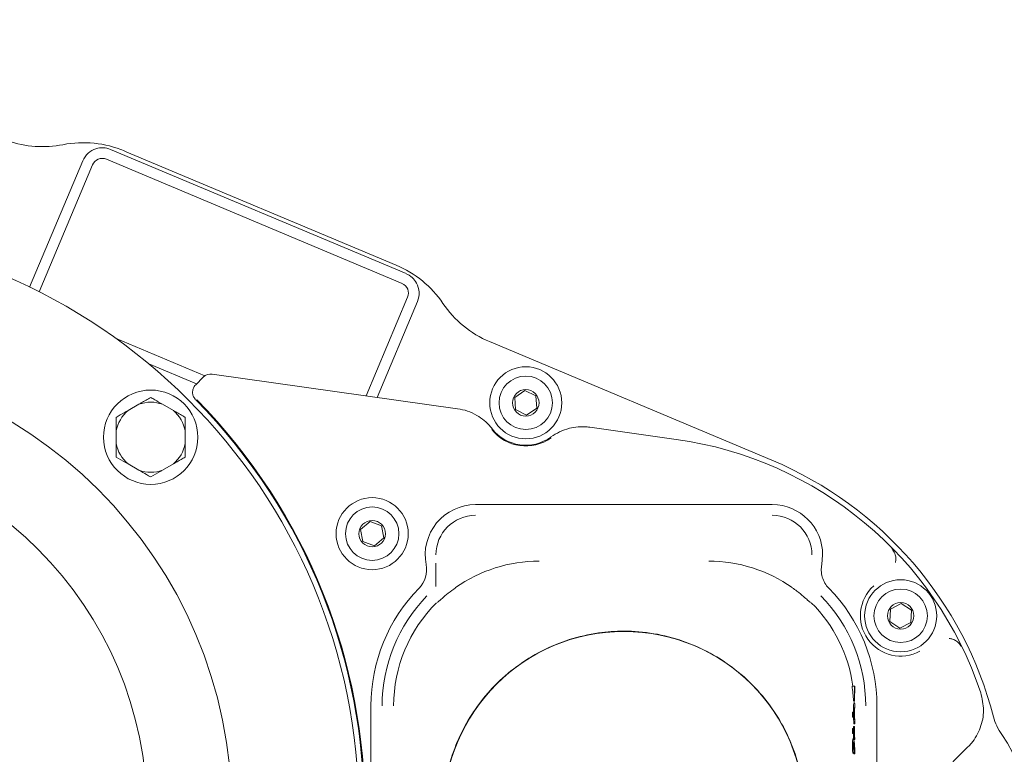
# Model space of a CAD drawing. Units: millimetres. Extents: x 729 to 3135, y 140 to 2592.
# Drawn here: x 1833 to 2019, y 508 to 647 of the extents above; entities that cross this region are included whole.
import ezdxf

# ---------------------------------------------------------------- set-up
doc = ezdxf.new("R2010")
doc.units = ezdxf.units.MM
doc.header["$LTSCALE"] = 13
doc.layers.add('MAßLINIE_MAßZEICHNUNGEN', color=7, linetype='Continuous')
doc.styles.add('SLDTEXTSTYLE0', font='TXT', dxfattribs={"width": 0.7})
doc.dimstyles.new('SLDDIMSTYLE1', dxfattribs={"dimtxt": 68.791667, "dimasz": 45.5, "dimexe": 0, "dimexo": 0.0625, "dimgap": 17.197917, "dimtad": 0, "dimdec": 0, "dimrnd": 1e-09, "dimzin": 12, "dimdsep": 46, "dimtxsty": 'SLDTEXTSTYLE0', "dimsah": 1, "dimcen": 0.09, "dimadec": 0, "dimazin": 3, "dimtfac": 1, "dimtdec": 0, "dimtofl": 0, "dimtmove": 0, "dimatfit": 3, "dimfxl": 0, "dimfrac": 2, "dimtolj": 1, "dimtzin": 12, "dimarcsym": 0})

# ---------------------------------------------------------------- blocks, each defined once
blk = doc.blocks.new('_D_8')
at = {"layer": 'MAßLINIE_MAßZEICHNUNGEN', "color": 7}
for p, q in [((2083.54, 1338.27), (1221.9, 1338.27)), ((1234.9, 1338.27), (1234.9, 893.16)), ((1234.9, 141.2), (1234.9, 598.08)), ((1878.63, 141.2), (1221.9, 141.2))]:
    blk.add_line(p, q, dxfattribs=at)
for points in [[(1234.9, 1338.27), (1215.4, 1292.77), (1254.4, 1292.77)], [(1234.9, 141.2), (1254.4, 186.7), (1215.4, 186.7)]]:
    blk.add_solid(points, dxfattribs=at)
at = {"layer": 'MAßLINIE_MAßZEICHNUNGEN', "color": 7, "char_height": 68.792, "attachment_point": 1, "rotation": 90, "style": 'SLDTEXTSTYLE0'}
for s, insert in [('1200', (1201.7, 696.6)), ('%%c', (1201.7, 598.08))]:
    blk.add_mtext(s, dxfattribs=dict(at, insert=insert))

msp = doc.modelspace()

# ---------------------------------------------------------------- linework, layer by layer
at = {"color": 7, "linetype": 'Continuous', "lineweight": 18}
for p, q in [((1850.22, 622.27), (1905.99, 598.82)), ((1852.85, 621.97), (1904.13, 600.42)), ((1844.98, 620.13), (1834.95, 596.28)), ((1846.82, 619.35), (1836.75, 595.39)), ((1905.22, 596.98), (1849.44, 620.42)), ((1898.47, 575.76), (1906.28, 594.36)), ((1900.51, 575.47), (1908.13, 593.58)), ((1851.27, 586.57), (1868.03, 579.53)), ((1921.73, 586), (1974.99, 563.61)), ((1857.42, 581.82), (1866.46, 578.01)), ((1869.42, 579.84), (1915.72, 573.33)), ((1866.29, 577.84), (1867.72, 579.28)), ((1928.41, 576.75), (1926.5, 575.46)), ((1930.49, 575.73), (1928.41, 576.75)), ((1855.57, 574.16), (1853.53, 572.99)), ((1862.07, 572.99), (1860.03, 574.16)), ((1926.5, 575.46), (1926.66, 573.15)), ((1930.65, 573.43), (1930.49, 575.73)), ((1926.66, 573.15), (1928.73, 572.14)), ((1928.73, 572.14), (1930.65, 573.43)), ((1851.3, 569.12), (1851.3, 566.77)), ((1864.3, 566.77), (1864.3, 569.12)), ((1940.63, 569.83), (1956.97, 567.54)), ((1853.53, 562.91), (1855.57, 561.73)), ((1860.03, 561.73), (1862.07, 562.91)), ((1919.09, 555.23), (1975.09, 555.23)), ((1899.18, 552.01), (1897.41, 550.52)), ((1901.35, 551.23), (1899.18, 552.01)), ((1897.41, 550.52), (1897.82, 548.25)), ((1901.76, 548.95), (1901.35, 551.23)), ((1897.82, 548.25), (1900, 547.46)), ((1900, 547.46), (1901.76, 548.95)), ((1984.59, 545.73), (1984.41, 543.91)), ((1911.6, 544.17), (1911.6, 539.79)), ((1997.37, 535.5), (1997.25, 533.19)), ((1999.43, 536.54), (1997.37, 535.5)), ((2001.37, 535.28), (1999.43, 536.54)), ((2001.24, 532.97), (2001.37, 535.28)), ((1997.25, 533.19), (1999.18, 531.93)), ((1999.18, 531.93), (2001.24, 532.97)), ((1990.14, 520.95), (1990.59, 520.95)), ((1990.61, 518.19), (1990.59, 520.95)), ((1990.59, 520.95), (1990.6, 520.95)), ((1990.6, 520.95), (1990.62, 518.71)), ((1990.6, 520.95), (1990.64, 520.95)), ((1990.64, 520.95), (1990.62, 518.19)), ((1990.62, 518.71), (1990.64, 520.95)), ((1990.64, 520.95), (1990.64, 520.95)), ((1899.36, 497.24), (1899.36, 517.24)), ((1990.39, 516.06), (1990.43, 517.24)), ((1990.4, 518.19), (1990.61, 518.19)), ((1990.45, 517.67), (1990.65, 517.67)), ((1990.54, 517.67), (1990.52, 518.19)), ((1990.58, 515.83), (1990.65, 517.67)), ((1990.62, 516.5), (1990.59, 515.8)), ((1990.62, 518.19), (1990.61, 518.19)), ((1990.62, 515.07), (1990.62, 516.5)), ((1990.65, 517.28), (1990.63, 516.69)), ((1990.63, 516.69), (1990.63, 514.88)), ((1990.65, 517.67), (1990.65, 517.28)), ((1994.81, 517.24), (1994.81, 497.24)), ((1990.24, 516.06), (1990.24, 515.32)), ((1990.24, 516.06), (1990.44, 516.06)), ((1990.24, 515.32), (1990.25, 515.08)), ((1990.24, 515.32), (1990.44, 515.32)), ((1990.25, 515.08), (1990.45, 515.08)), ((1990.45, 513.88), (1990.41, 515.08)), ((1990.44, 515.32), (1990.44, 516.06)), ((1990.44, 516.06), (1990.51, 516.06)), ((1990.45, 515.08), (1990.44, 515.32)), ((1990.51, 515.7), (1990.45, 515.7)), ((1990.45, 515.7), (1990.45, 515.08)), ((1990.51, 516.06), (1990.51, 515.7)), ((1990.58, 515.83), (1990.51, 515.83)), ((1990.58, 515.77), (1990.51, 515.77)), ((1990.58, 515.77), (1990.58, 515.83)), ((1990.65, 513.88), (1990.58, 515.77)), ((1990.59, 515.8), (1990.62, 515.07)), ((1990.63, 514.88), (1990.65, 514.27)), ((1990.24, 512.98), (1990.24, 512.24)), ((1990.24, 512.98), (1990.44, 512.98)), ((1990.4, 513.36), (1990.6, 513.36)), ((1990.44, 512.24), (1990.44, 512.98)), ((1990.44, 512.98), (1990.51, 512.98)), ((1990.65, 513.88), (1990.45, 513.88)), ((1990.51, 512.98), (1990.51, 512.62)), ((1990.65, 514.27), (1990.65, 513.88)), ((1990.24, 512.24), (1990.25, 512.01)), ((1990.24, 512.24), (1990.44, 512.24)), ((1990.25, 512.01), (1990.45, 512.01)), ((1990.48, 511.03), (1990.28, 511.03)), ((1990.38, 512.01), (1990.38, 511.69)), ((1990.38, 511.69), (1990.38, 511.03)), ((1990.45, 512.01), (1990.44, 512.24)), ((1990.51, 512.62), (1990.45, 512.62)), ((1990.45, 512.62), (1990.45, 512.01)), ((1990.45, 512.6), (1990.58, 512.6)), ((1990.58, 510.9), (1990.58, 511.69)), ((1990.59, 511.99), (1990.59, 511.26)), ((1990.59, 511.26), (1990.61, 511.26)), ((1990.61, 511.26), (1990.61, 511.96)), ((1990.62, 511.55), (1990.62, 511.26)), ((1990.62, 511.26), (1990.65, 511.26)), ((1990.65, 511.26), (1990.65, 510.9)), ((1990.24, 509.65), (1990.44, 509.65)), ((1990.65, 510.9), (1990.58, 510.9)), ((1990.58, 509.86), (1990.58, 510.24)), ((1990.58, 510.24), (1990.66, 508.56)), ((1990.66, 508.19), (1990.58, 509.86)), ((2012.01, 509.49), (2005.42, 502.9)), ((1990.48, 508.31), (1990.28, 508.31)), ((1990.45, 508.31), (1990.46, 508.19)), ((1990.46, 508.19), (1990.66, 508.19)), ((1990.66, 508.56), (1990.66, 508.19))]:
    msp.add_line(p, q, dxfattribs=at)
for centre, radius in [((1787.09, 497.24), 110), ((1787.09, 497.24), 86), ((1928.57, 574.44), 6.8), ((1928.57, 574.44), 5.04), ((1857.8, 567.95), 8.9), ((1928.57, 574.44), 2.5), ((1787.09, 497.24), 70), ((1899.59, 549.74), 6.8), ((1899.59, 549.74), 5.04), ((1899.59, 549.74), 2.5), ((1999.31, 534.24), 6.8), ((1999.31, 534.24), 5.04), ((1999.31, 534.24), 2.5)]:
    msp.add_circle(centre, radius, dxfattribs=at)
for centre, radius, start, end in [((1994.09, 739.74), 505.5, 85.6165, 270), ((1994.09, 739.74), 505.5, 270, 353.1832), ((1837.39, 642.79), 20, 250.9339, 281.1054), ((1845.1, 603.54), 20, 67.201, 101.1054), ((1848.67, 618.58), 4, 107.6461, 157.201), ((1848.67, 618.58), 4, 67.201, 107.6461), ((1848.67, 618.58), 2, 67.201, 157.201), ((1896.38, 581.98), 20, 34.145, 67.201), ((1904.44, 595.13), 4, 28.5844, 67.201), ((1904.44, 595.13), 2, 337.201, 67.201), ((1904.44, 595.13), 4, 337.201, 28.5844), ((1929.48, 604.43), 20, 214.145, 247.201), ((1857.8, 567.95), 6.61, 70.2565, 109.7435), ((1787.09, 497.24), 111.01, 315.5114, 44.4886), ((1787.09, 497.24), 111.15, 315.5841, 44.4159), ((1857.8, 567.95), 6.61, 130.2565, 169.7435), ((1857.8, 567.95), 6.61, 10.2565, 49.7435), ((1928.57, 574.44), 8.15, 217.8784, 306.1216), ((1928.57, 574.44), 8.01, 217.6917, 306.3083), ((1857.8, 567.95), 6.61, 190.2565, 229.7435), ((1857.8, 567.95), 6.61, 310.2565, 349.7435), ((1947.09, 497.24), 70.99, 18.4657, 82), ((1947.09, 497.24), 72, 14.4338, 67.201), ((1857.8, 567.95), 6.61, 250.2565, 289.7435), ((1919.09, 545.73), 9.5, 90, 191.0916), ((1975.09, 545.73), 9.5, 0, 90), ((1919.09, 545.73), 7.48, 90, 180), ((1975.09, 545.73), 7.48, 0, 90), ((1931.09, 517.24), 27.32, 90, 125.2245), ((1963.09, 517.24), 27.32, 54.7755, 90), ((1904.86, 542.94), 5, 315.575, 11.0916), ((1989.32, 542.94), 5, 195.9905, 224.425), ((1931.09, 517.24), 31.73, 135.575, 180), ((1963.09, 517.24), 31.73, 0, 44.425), ((1999.31, 534.24), 7.6, 132.0486, 298.589), ((1931.09, 517.24), 29.63, 135.575, 180), ((1963.09, 517.24), 29.63, 0, 44.425), ((1931.09, 517.24), 27.45, 134.8028, 180), ((1963.09, 517.24), 27.45, 7.7832, 45.1972), ((1947.09, 497.24), 34.04, 0.0527, 179.9473), ((2026.5, 517.68), 10, 194.4338, 215.7313), ((1998.09, 497.24), 25, 324.2687, 35.7313)]:
    msp.add_arc(centre, radius, start, end, dxfattribs=at)
for centre, major_axis, ratio, start_param, end_param in [((1869.14, 577.86), (-0.63, 1.9), 0.999905, 5.820749, 6.745622), ((1963.08, 517.01), (1, 27.33), 0.999965, 4.792071, 4.893829), ((1963.08, 518.27), (-0.22, 27.39), 0.999284, 4.666506, 4.682424)]:
    msp.add_ellipse(centre, major_axis=major_axis, ratio=ratio, start_param=start_param, end_param=end_param, dxfattribs=at)
for points, knots in [([(1866.28, 575.03), (1866.14, 575.2), (1865.85, 575.56), (1865.68, 576.22), (1865.72, 576.9), (1865.96, 577.46), (1866.2, 577.74), (1866.29, 577.84)], [0, 0, 0, 0, 0.215928, 0.431865, 0.647774, 0.863658, 1, 1, 1, 1]), ([(1855.57, 574.16), (1855.72, 574.25), (1856.47, 574.69), (1857.21, 575.11), (1857.8, 575.45)], [0, 0, 0, 0, 0.203845, 1, 1, 1, 1]), ([(1857.8, 575.45), (1858.05, 575.31), (1858.79, 574.88), (1859.54, 574.45), (1860.03, 574.16)], [0, 0, 0, 0, 0.348252, 1, 1, 1, 1]), ([(1851.3, 571.7), (1851.55, 571.85), (1852.29, 572.27), (1853.04, 572.71), (1853.53, 572.99)], [0, 0, 0, 0, 0.348254, 1, 1, 1, 1]), ([(1862.07, 572.99), (1862.22, 572.9), (1862.97, 572.46), (1863.71, 572.04), (1864.3, 571.7)], [0, 0, 0, 0, 0.203845, 1, 1, 1, 1]), ([(1915.72, 573.33), (1916.34, 573.21), (1917.6, 572.96), (1919.8, 571.93), (1921.33, 570.68), (1922.13, 569.67), (1922.24, 569.55)], [0, 0, 0, 0, 0.245617, 0.500648, 0.936082, 1, 1, 1, 1]), ([(1851.3, 569.12), (1851.3, 569.51), (1851.3, 570.38), (1851.3, 571.23), (1851.3, 571.7)], [0, 0, 0, 0, 0.4441212, 1, 1, 1, 1]), ([(1864.3, 571.7), (1864.3, 571.22), (1864.3, 570.37), (1864.3, 569.5), (1864.3, 569.12)], [0, 0, 0, 0, 0.569828, 1, 1, 1, 1]), ([(1933.32, 567.99), (1933.85, 568.34), (1934.93, 569.04), (1937.22, 569.84), (1939.19, 570.01), (1940.47, 569.85), (1940.63, 569.83)], [0, 0, 0, 0, 0.245619, 0.500648, 0.936081, 1, 1, 1, 1]), ([(1851.3, 564.19), (1851.3, 564.68), (1851.3, 565.53), (1851.3, 566.4), (1851.3, 566.77)], [0, 0, 0, 0, 0.569828, 1, 1, 1, 1]), ([(1864.3, 566.77), (1864.3, 566.38), (1864.3, 565.51), (1864.3, 564.67), (1864.3, 564.19)], [0, 0, 0, 0, 0.4441212, 1, 1, 1, 1]), ([(1853.53, 562.91), (1853.37, 562.99), (1852.62, 563.43), (1851.88, 563.86), (1851.3, 564.19)], [0, 0, 0, 0, 0.203845, 1, 1, 1, 1]), ([(1864.3, 564.19), (1864.04, 564.05), (1863.31, 563.62), (1862.56, 563.19), (1862.07, 562.91)], [0, 0, 0, 0, 0.348254, 1, 1, 1, 1]), ([(1857.8, 560.44), (1857.54, 560.59), (1856.81, 561.01), (1856.06, 561.45), (1855.57, 561.73)], [0, 0, 0, 0, 0.348249, 1, 1, 1, 1]), ([(1860.03, 561.73), (1859.87, 561.64), (1859.12, 561.21), (1858.38, 560.78), (1857.8, 560.44)], [0, 0, 0, 0, 0.203844, 1, 1, 1, 1]), ([(1997.63, 546.93), (1997.63, 546.93), (1997.71, 546.84), (1997.99, 546.51), (1998.3, 545.88), (1998.43, 545.04), (1998.36, 544.53), (1998.33, 544.31)], [0, 0, 0, 0, 0.003532, 0.139434, 0.51731, 0.796256, 1, 1, 1, 1]), ([(1984.41, 543.91), (1984.36, 543.53), (1984.25, 542.74), (1984.42, 541.97), (1984.51, 541.57)], [0, 0, 0, 0, 0.479628, 1, 1, 1, 1]), ([(1915.33, 539.55), (1914.86, 539.21), (1913.91, 538.51), (1912.85, 537.61), (1912.21, 537.03), (1911.94, 536.79), (1911.91, 536.77), (1911.89, 536.76)], [0, 0, 0, 0, 0.286643, 0.577622, 0.765597, 0.918565, 1, 1, 1, 1]), ([(1982.28, 536.76), (1982.24, 536.79), (1982.17, 536.84), (1981.72, 537.25), (1980.94, 537.94), (1979.91, 538.78), (1979.15, 539.33), (1978.84, 539.55)], [0, 0, 0, 0, 0.157017, 0.31252, 0.535395, 0.815824, 1, 1, 1, 1]), ([(1981.18, 494.3), (1981.2, 494.72), (1981.29, 496.04), (1981.28, 498.19), (1981.08, 500.91), (1980.68, 503.4), (1979.92, 506.72), (1978.52, 510.79), (1975.88, 515.78), (1972.4, 520.28), (1968.21, 524.19), (1963.47, 527.31), (1958.28, 529.62), (1952.76, 531.02), (1947.38, 531.48), (1942, 531.1), (1936.73, 529.89), (1931.5, 527.74), (1926.78, 524.79), (1922.71, 521.25), (1919.34, 517.23), (1916.61, 512.82), (1914.58, 507.97), (1913.43, 503.35), (1912.95, 499.52), (1912.82, 496.93), (1912.95, 495.24), (1913, 494.63)], [0, 0, 0, 0, 0.012814, 0.040411, 0.068019, 0.095396, 0.111519, 0.159784, 0.208099, 0.257182, 0.30627, 0.35521, 0.404123, 0.452939, 0.501755, 0.54303, 0.591929, 0.640798, 0.68854, 0.736244, 0.779824, 0.823398, 0.870078, 0.916663, 0.949069, 0.981836, 1, 1, 1, 1]), ([(2008.49, 529.98), (2008.7, 529.93), (2009.21, 529.83), (2009.96, 529.43), (2010.45, 528.93), (2010.67, 528.55), (2010.73, 528.45), (2010.73, 528.45)], [0, 0, 0, 0, 0.2037439, 0.4826899, 0.8605646, 0.9964664, 1, 1, 1, 1]), ([(2014.42, 519.72), (2014.67, 518.62), (2015.18, 516.42), (2014.49, 513.04), (2013.21, 510.76), (2012.23, 509.72), (2012.01, 509.49)], [0, 0, 0, 0, 0.304458, 0.608916, 0.913357, 1, 1, 1, 1]), ([(1990.4, 513.36), (1990.4, 513.35), (1990.39, 513.33), (1990.39, 513.16), (1990.39, 513.03), (1990.39, 512.98)], [0, 0, 0, 0, 0.466004, 0.815289, 1, 1, 1, 1]), ([(1990.58, 512.6), (1990.58, 512.72), (1990.58, 512.96), (1990.59, 513.21), (1990.59, 513.35), (1990.6, 513.36), (1990.6, 513.36)], [0, 0, 0, 0, 0.279704, 0.559382, 0.779509, 1, 1, 1, 1]), ([(1990.6, 513.01), (1990.6, 512.99), (1990.59, 512.96), (1990.59, 512.81), (1990.59, 512.53), (1990.59, 512.23), (1990.59, 511.99)], [0, 0, 0, 0, 0.248968, 0.374729, 0.500383, 1, 1, 1, 1]), ([(1990.6, 513.36), (1990.6, 513.36), (1990.61, 513.34), (1990.61, 513.14), (1990.62, 512.86), (1990.62, 512.67), (1990.62, 512.57)], [0, 0, 0, 0, 0.280099, 0.559323, 0.779462, 1, 1, 1, 1]), ([(1990.61, 511.96), (1990.61, 512.21), (1990.61, 512.51), (1990.61, 512.81), (1990.61, 512.96), (1990.6, 512.99), (1990.6, 513.01)], [0, 0, 0, 0, 0.499725, 0.625351, 0.75108, 1, 1, 1, 1]), ([(1990.28, 511.03), (1990.27, 511.02), (1990.26, 511), (1990.25, 510.71), (1990.24, 510.37), (1990.24, 509.98), (1990.24, 509.74), (1990.24, 509.65)], [0, 0, 0, 0, 0.376544, 0.559642, 0.744539, 0.903905, 1, 1, 1, 1]), ([(1990.44, 509.65), (1990.44, 509.77), (1990.44, 510), (1990.44, 510.43), (1990.46, 510.97), (1990.47, 511.01), (1990.48, 511.03)], [0, 0, 0, 0, 0.125596, 0.251197, 0.500578, 1, 1, 1, 1]), ([(1990.48, 511.03), (1990.48, 511.01), (1990.5, 510.98), (1990.51, 510.43), (1990.51, 510), (1990.51, 509.77), (1990.51, 509.65)], [0, 0, 0, 0, 0.499407, 0.748744, 0.874373, 1, 1, 1, 1]), ([(1990.58, 511.69), (1990.58, 511.86), (1990.58, 512.16), (1990.58, 512.47), (1990.58, 512.6)], [0, 0, 0, 0, 0.560306, 1, 1, 1, 1]), ([(1990.62, 512.57), (1990.62, 512.38), (1990.62, 512.04), (1990.62, 511.7), (1990.62, 511.55)], [0, 0, 0, 0, 0.55969, 1, 1, 1, 1]), ([(1990.24, 509.65), (1990.24, 509.52), (1990.24, 509.24), (1990.24, 508.89), (1990.25, 508.59), (1990.26, 508.33), (1990.27, 508.32), (1990.28, 508.31)], [0, 0, 0, 0, 0.144362, 0.28937, 0.429681, 0.635507, 1, 1, 1, 1]), ([(1990.48, 508.31), (1990.47, 508.33), (1990.46, 508.35), (1990.45, 508.72), (1990.44, 508.98), (1990.44, 509.3), (1990.44, 509.53), (1990.44, 509.65)], [0, 0, 0, 0, 0.4987, 0.624173, 0.749467, 0.874743, 1, 1, 1, 1]), ([(1990.48, 510.67), (1990.47, 510.66), (1990.46, 510.64), (1990.45, 510.26), (1990.45, 509.94), (1990.45, 509.75), (1990.45, 509.66)], [0, 0, 0, 0, 0.500071, 0.749022, 0.8746, 1, 1, 1, 1]), ([(1990.45, 509.66), (1990.45, 509.57), (1990.45, 509.39), (1990.45, 509.14), (1990.45, 508.95), (1990.46, 508.69), (1990.47, 508.68), (1990.48, 508.67)], [0, 0, 0, 0, 0.12514, 0.250416, 0.37552, 0.500844, 1, 1, 1, 1]), ([(1990.49, 510.52), (1990.49, 510.57), (1990.49, 510.66), (1990.48, 510.67), (1990.48, 510.67)], [0, 0, 0, 0, 0.559606, 1, 1, 1, 1]), ([(1990.48, 508.67), (1990.48, 508.68), (1990.49, 508.68), (1990.5, 509.06), (1990.51, 509.39), (1990.51, 509.57), (1990.51, 509.66)], [0, 0, 0, 0, 0.500293, 0.749087, 0.874604, 1, 1, 1, 1]), ([(1990.51, 509.65), (1990.51, 509.53), (1990.51, 509.3), (1990.51, 508.88), (1990.5, 508.35), (1990.48, 508.33), (1990.48, 508.31)], [0, 0, 0, 0, 0.125552, 0.251093, 0.50025, 1, 1, 1, 1]), ([(1990.51, 509.66), (1990.51, 509.77), (1990.51, 509.99), (1990.5, 510.33), (1990.5, 510.45), (1990.49, 510.52)], [0, 0, 0, 0, 0.28026, 0.560781, 1, 1, 1, 1])]:
    msp.add_open_spline(points, degree=3, knots=knots, dxfattribs=at)

# ---------------------------------------------------------------- dimensions: what is measured, and where the dimension line sits
at = {"layer": 'MAßLINIE_MAßZEICHNUNGEN', "color": 7}
dim = msp.add_linear_dim(base=(1234.9, 141.2), p1=(2096.54, 1338.27), p2=(1891.63, 141.2), angle=90, text='%%c<>', dimstyle='SLDDIMSTYLE1', dxfattribs=at)
dim.commit()
dim.dimension.update_dxf_attribs({"geometry": '_D_8', "text_midpoint": (1234.9, 745.62), "dimtype": 160})

doc.saveas('drawing.dxf')
